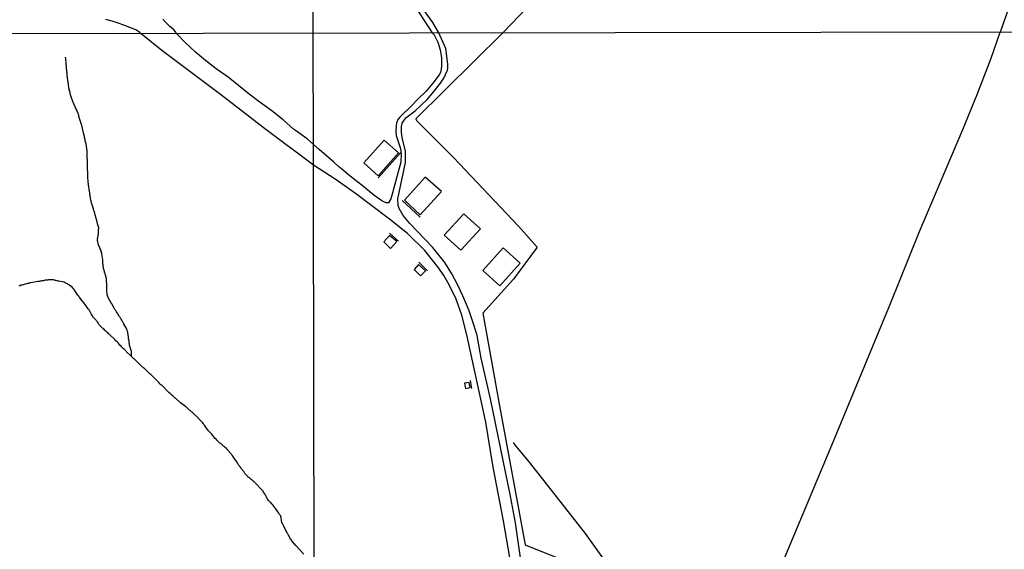
# Model space of a CAD drawing. Units: millimetres. Extents: x 183131 to 185545, y 1665968 to 1668743.
# Drawn here: x 184000 to 184321, y 1668019 to 1668191 of the extents above; entities that cross this region are included whole.
import ezdxf

# ---------------------------------------------------------------- set-up
doc = ezdxf.new("R2010")
doc.units = ezdxf.units.MM
for name, color, linetype in [('V-EDIFICACAO', 71, 'Continuous'), ('V-LOTE', 1, 'Continuous'), ('V-REFERENCIA', 191, 'Continuous'), ('V-TALVEGUE', 151, 'Continuous'), ('V-TESTADA', 5, 'Continuous'), ('V-VALETA', 173, 'Continuous'), ('X-LIMITE_1000', 7, 'Continuous')]:
    doc.layers.add(name, color=color, linetype=linetype)

msp = doc.modelspace()

# ---------------------------------------------------------------- linework, layer by layer
at = {"layer": 'V-EDIFICACAO'}
for points in [[(184112.3, 1668144.67), (184117.04, 1668140.49), (184123.65, 1668147.94), (184119.01, 1668152.08), (184112.3, 1668144.67)], [(184132.39, 1668140.01), (184125.61, 1668132.51), (184130.69, 1668127.73), (184137.68, 1668135.31), (184132.39, 1668140.01)], [(184144.96, 1668128.1), (184138.58, 1668121.07), (184143.92, 1668116.16), (184150.36, 1668123.15), (184144.96, 1668128.1)], [(184120.73, 1668120.95), (184118.85, 1668118.87), (184121.03, 1668116.8), (184123.05, 1668119.01), (184120.73, 1668120.95)], [(184151.13, 1668109.62), (184156.68, 1668104.59), (184163.33, 1668111.99), (184157.76, 1668116.96), (184151.13, 1668109.62)], [(184130.22, 1668111.54), (184128.72, 1668109.92), (184130.87, 1668107.82), (184132.41, 1668109.46), (184130.22, 1668111.54)], [(184145.18, 1668072.82), (184145.54, 1668071.11), (184147, 1668071.38), (184146.68, 1668073.09), (184145.18, 1668072.82)]]:
    msp.add_lwpolyline(points, close=True, dxfattribs=at)
at = {"layer": 'V-LOTE'}
for points in [[(184157.71, 1668187.05), (184178.39, 1668208.81), (184184.69, 1668215.25), (184190.48, 1668221.74), (184219.23, 1668252.43), (184234.6, 1668245.98), (184248.07, 1668239.94), (184260.03, 1668235.15), (184270.44, 1668230.77), (184284.43, 1668224.47), (184309.77, 1668213.69), (184326.51, 1668206.21), (184319.83, 1668187.28)], [(184157.71, 1668187.05), (184129.28, 1668159.05), (184129.53, 1668158.5), (184141.55, 1668146.43), (184162.75, 1668124.01), (184168.87, 1668117.14), (184161.14, 1668106.72), (184151.13, 1668095.63), (184156.54, 1668065.44), (184164.97, 1668020.12), (184186.42, 1668011.49), (184183.48, 1667989.22), (184178.31, 1667954.12), (184176.95, 1667941.1)], [(184218.44, 1667940.65), (184236.35, 1667984.33), (184265.54, 1668053.9), (184284.14, 1668098.79), (184293.62, 1668122.26), (184307.73, 1668155.53), (184312.38, 1668166.96), (184316.94, 1668178.85), (184319.83, 1668187.28)]]:
    msp.add_lwpolyline(points, dxfattribs=at)
at = {"layer": 'V-REFERENCIA'}
for points in [[(184163.48, 1668015.94), (184161.77, 1668027.3), (184160.15, 1668036.02), (184153.6, 1668067.75), (184150.57, 1668080.95), (184149.25, 1668088.33), (184148.22, 1668091.91), (184146.66, 1668096.45), (184144.64, 1668101.34), (184142.92, 1668104.97), (184141.02, 1668108.49), (184138.78, 1668112.13), (184134.76, 1668117.16), (184127.34, 1668124.87), (184125.16, 1668127.55), (184123.87, 1668129.77), (184123.57, 1668130.82), (184123.42, 1668132.91), (184125.89, 1668144.81), (184125.94, 1668148.43), (184124.81, 1668152.92), (184124.59, 1668154.55), (184124.59, 1668156.57), (184124.81, 1668157.63), (184126, 1668159.35), (184129.03, 1668161.62), (184132.94, 1668165.32), (184134.89, 1668167.49), (184137.35, 1668170.69), (184138.4, 1668172.3), (184139.54, 1668174.64), (184139.6, 1668174.78), (184139.72, 1668175.72), (184139.73, 1668176.42), (184139.69, 1668176.89), (184139.03, 1668181.97), (184136.84, 1668187.02), (184134.83, 1668190.4), (184124.67, 1668204.74)], [(184126.36, 1668199.94), (184134.66, 1668187.02), (184135.23, 1668186.38), (184136.49, 1668184.04), (184137.23, 1668181.5), (184137.71, 1668178.91), (184137.68, 1668176.24), (184137.55, 1668175.19), (184137.32, 1668174.14), (184136.87, 1668173.35), (184134.85, 1668170.71), (184132.63, 1668168.09), (184130.09, 1668165.51), (184127.51, 1668162.98), (184124.92, 1668160.45), (184124.08, 1668159.58), (184123.38, 1668158.78), (184122.99, 1668157.63), (184122.84, 1668156.79), (184122.82, 1668154.89), (184122.84, 1668153.64), (184123.31, 1668152.25), (184124.2, 1668149.69), (184124.42, 1668148.6), (184124.48, 1668147.23), (184124.42, 1668145.43), (184124.32, 1668144.45), (184123.89, 1668142.9), (184123.12, 1668140.1), (184122.35, 1668137.3), (184121.58, 1668134.5), (184121.12, 1668132.93), (184120.39, 1668131.69), (184119.6, 1668131.59), (184118.16, 1668132.27), (184115.63, 1668134.19), (184112.29, 1668136.81), (184107.31, 1668140.74), (184105.72, 1668142.13), (184104.12, 1668143.5), (184102.54, 1668144.88), (184100.96, 1668146.26), (184099.37, 1668147.64), (184097.77, 1668149.03), (184095.91, 1668150.64), (184093.81, 1668152.46), (184090.09, 1668155.21), (184089.43, 1668155.65), (184085.99, 1668158.75), (184082.28, 1668161.63), (184078.5, 1668164.34), (184074.96, 1668167.11), (184071.49, 1668169.88), (184068.1, 1668172.62), (184064.15, 1668175.33), (184060.74, 1668178.04), (184057.39, 1668180.8), (184054.19, 1668183.81), (184051.25, 1668186.9), (184051.07, 1668187.27), (184050.38, 1668188.08), (184049.09, 1668189.14), (184047.89, 1668190.3), (184046.76, 1668191.47)], [(184159.91, 1668016.02), (184157.94, 1668027.9), (184154.49, 1668045.47), (184152.11, 1668060.1), (184145.94, 1668088.6), (184144.31, 1668095.02), (184142.45, 1668100.19), (184140.16, 1668104.85), (184138.41, 1668107.94), (184136.84, 1668110.29), (184132.28, 1668116.05), (184126.54, 1668121.64), (184120.76, 1668126.31), (184109.58, 1668134.71), (184103.02, 1668139.39), (184095.92, 1668143.94), (184079.93, 1668155.88), (184065.59, 1668166.93), (184046.48, 1668181.26), (184039.67, 1668186.7), (184039.62, 1668186.87), (184039.28, 1668187.15), (184038.66, 1668187.66), (184037.93, 1668188.03), (184036.06, 1668188.83), (184034.11, 1668189.54), (184032.17, 1668190.25), (184030.21, 1668190.86), (184028.18, 1668191.43)]]:
    msp.add_lwpolyline(points, dxfattribs=at)
at = {"layer": 'V-TALVEGUE'}
for points in [[(184036.59, 1668081.51), (184036.58, 1668082.44), (184036.57, 1668082.84), (184036.51, 1668083.18), (184036.43, 1668083.53), (184036.3, 1668083.87), (184036.19, 1668084.21), (184036.1, 1668084.55), (184036.06, 1668084.89), (184035.93, 1668085.24), (184035.89, 1668085.62), (184035.85, 1668085.96), (184035.81, 1668086.3), (184035.76, 1668086.65), (184035.68, 1668086.99), (184035.63, 1668087.33), (184035.57, 1668087.67), (184035.55, 1668088.01), (184035.51, 1668088.36), (184035.44, 1668088.7), (184035.38, 1668089.04), (184035.33, 1668089.38), (184035.25, 1668089.73), (184035.12, 1668090.07), (184034.99, 1668090.41), (184034.93, 1668090.69), (184034.11, 1668092.08), (184034.1, 1668092.14), (184034.06, 1668092.18), (184034.03, 1668092.25), (184033.97, 1668092.37), (184033.86, 1668092.55), (184033.6, 1668092.97), (184033.39, 1668093.36), (184033.18, 1668093.74), (184032.94, 1668094.13), (184032.68, 1668094.51), (184032.43, 1668094.9), (184032.22, 1668095.28), (184031.98, 1668095.67), (184031.68, 1668096.1), (184031.4, 1668096.48), (184031.14, 1668096.87), (184030.91, 1668097.31), (184030.09, 1668098.7), (184030.01, 1668098.85), (184029.95, 1668098.87), (184029.95, 1668098.98), (184029.88, 1668099.05), (184029.88, 1668099.09), (184029.82, 1668099.11), (184029.8, 1668099.24), (184029.73, 1668099.28), (184029.73, 1668099.35), (184029.67, 1668099.45), (184029.63, 1668099.56), (184029.58, 1668099.58), (184029.54, 1668099.69), (184029.48, 1668099.77), (184029.44, 1668099.88), (184029.39, 1668099.9), (184029.35, 1668099.92), (184029.33, 1668100.07), (184029.24, 1668100.11), (184029.22, 1668100.2), (184029.22, 1668100.22), (184029.18, 1668100.31), (184029.14, 1668100.41), (184029.09, 1668100.43), (184029.09, 1668100.5), (184029.07, 1668100.56), (184029.03, 1668100.6), (184028.96, 1668100.73), (184028.84, 1668101.1), (184028.73, 1668101.44), (184028.66, 1668101.74), (184028.6, 1668102.04), (184028.58, 1668102.34), (184028.56, 1668102.68), (184028.52, 1668102.98), (184028.49, 1668103.28), (184028.49, 1668103.58), (184028.49, 1668103.92), (184028.51, 1668104.22), (184028.51, 1668104.52), (184028.49, 1668104.82), (184028.48, 1668104.92), (184028.38, 1668106.34), (184028.39, 1668106.76), (184028.35, 1668106.96), (184028.28, 1668107.26), (184028.19, 1668107.56), (184028.15, 1668107.85), (184028.05, 1668108.15), (184027.98, 1668108.45), (184027.9, 1668108.75), (184027.77, 1668109.05), (184027.7, 1668109.35), (184027.64, 1668109.65), (184027.51, 1668109.95), (184027.47, 1668110.25), (184027.47, 1668110.25), (184027.38, 1668110.55), (184027.34, 1668110.85), (184027.3, 1668111.15), (184027.27, 1668111.45), (184027.25, 1668111.75), (184027.25, 1668112.04), (184027.25, 1668112.34), (184027.25, 1668112.6), (184027.23, 1668112.9), (184027.24, 1668113.09), (184026.87, 1668114.96), (184026.83, 1668115.34), (184026.7, 1668115.68), (184026.64, 1668115.98), (184026.51, 1668116.32), (184026.38, 1668116.62), (184026.23, 1668116.96), (184026.08, 1668117.26), (184025.93, 1668117.6), (184025.8, 1668117.9), (184025.71, 1668118.24), (184025.65, 1668118.54), (184025.56, 1668118.89), (184025.52, 1668119.23), (184025.5, 1668119.57), (184025.5, 1668119.91), (184025.59, 1668120.25), (184025.63, 1668120.6), (184025.71, 1668120.94), (184025.78, 1668121.28), (184025.8, 1668121.39), (184025.84, 1668122.92), (184025.89, 1668123.25), (184025.86, 1668123.55), (184025.82, 1668123.72), (184025.76, 1668123.85), (184025.69, 1668124.15), (184025.61, 1668124.44), (184025.5, 1668124.74), (184025.44, 1668125), (184025.33, 1668125.3), (184025.27, 1668125.6), (184025.2, 1668125.9), (184025.12, 1668126.2), (184025.05, 1668126.5), (184024.94, 1668126.8), (184024.9, 1668127.1), (184024.82, 1668127.39), (184024.73, 1668127.69), (184024.65, 1668127.99), (184024.56, 1668128.29), (184024.45, 1668128.59), (184024.37, 1668128.89), (184024.3, 1668129.19), (184024.18, 1668129.49), (184024.16, 1668129.64), (184023.53, 1668131.6), (184023.51, 1668131.75), (184023.47, 1668131.8), (184023.45, 1668131.97), (184023.36, 1668132.31), (184023.28, 1668132.65), (184023.23, 1668133), (184023.19, 1668133.34), (184023.13, 1668133.68), (184023.08, 1668133.98), (184023.02, 1668134.32), (184023, 1668134.62), (184022.98, 1668134.96), (184022.89, 1668135.26), (184022.85, 1668135.6), (184022.79, 1668135.9), (184022.72, 1668136.25), (184022.64, 1668136.59), (184022.59, 1668136.93), (184022.57, 1668137.27), (184022.53, 1668137.61), (184022.48, 1668137.96), (184022.45, 1668138.15), (184022.34, 1668140.38), (184022.31, 1668140.65), (184022.29, 1668140.86), (184022.29, 1668141.12), (184022.29, 1668141.33), (184022.29, 1668141.55), (184022.27, 1668141.76), (184022.27, 1668141.98), (184022.25, 1668142.23), (184022.23, 1668142.45), (184022.21, 1668142.66), (184022.21, 1668142.92), (184022.23, 1668143.13), (184022.21, 1668143.34), (184022.21, 1668143.6), (184022.21, 1668143.81), (184022.19, 1668144.03), (184022.19, 1668144.24), (184022.17, 1668144.46), (184022.17, 1668144.71), (184022.17, 1668144.93), (184022.17, 1668144.93), (184022.17, 1668145.14), (184022.17, 1668145.4), (184022.17, 1668145.61), (184022.17, 1668145.82), (184022.14, 1668146.08), (184022.12, 1668146.29), (184022.1, 1668146.51), (184022.1, 1668146.53), (184022.09, 1668148.76), (184022.08, 1668148.88), (184022.01, 1668148.94), (184021.99, 1668149.16), (184021.95, 1668149.5), (184021.87, 1668149.84), (184021.84, 1668150.18), (184021.76, 1668150.53), (184021.72, 1668150.87), (184021.61, 1668151.21), (184021.59, 1668151.55), (184021.48, 1668151.9), (184021.44, 1668152.24), (184021.35, 1668152.58), (184021.24, 1668152.92), (184021.18, 1668153.26), (184021.12, 1668153.61), (184021.05, 1668153.95), (184020.97, 1668154.29), (184020.95, 1668154.31), (184020.49, 1668156.47), (184020.48, 1668156.51), (184020.41, 1668156.7), (184020.37, 1668156.86), (184020.24, 1668157.2), (184020.13, 1668157.54), (184020.03, 1668157.88), (184019.94, 1668158.18), (184019.84, 1668158.52), (184019.75, 1668158.82), (184019.64, 1668159.16), (184019.51, 1668159.46), (184019.43, 1668159.81), (184019.34, 1668160.15), (184019.26, 1668160.49), (184019.11, 1668160.83), (184018.98, 1668161.17), (184018.83, 1668161.52), (184018.68, 1668161.86), (184018.51, 1668162.2), (184018.36, 1668162.5), (184018.21, 1668162.84), (184018.17, 1668162.9), (184017.31, 1668164.86), (184017.36, 1668164.89), (184017.34, 1668164.97), (184017.31, 1668165), (184017.27, 1668165.11), (184017.21, 1668165.24), (184017.08, 1668165.58), (184016.95, 1668165.92), (184016.86, 1668166.22), (184016.74, 1668166.56), (184016.65, 1668166.86), (184016.52, 1668167.2), (184016.5, 1668167.5), (184016.41, 1668167.84), (184016.39, 1668168.14), (184016.26, 1668168.49), (184016.22, 1668168.83), (184016.14, 1668169.17), (184016.11, 1668169.51), (184016.05, 1668169.85), (184016.01, 1668170.2), (184015.99, 1668170.3), (184015.7, 1668172.44), (184015.69, 1668172.5), (184015.67, 1668172.74), (184015.62, 1668172.85), (184015.6, 1668172.97), (184015.58, 1668173.19), (184015.58, 1668173.53), (184015.56, 1668173.87), (184015.5, 1668174.21), (184015.45, 1668174.56), (184015.45, 1668174.9), (184015.41, 1668175.24), (184015.37, 1668175.58), (184015.34, 1668175.93), (184015.32, 1668176.27), (184015.28, 1668176.61), (184015.24, 1668176.95), (184015.22, 1668177.29), (184015.2, 1668177.64), (184015.17, 1668178.02), (184015.15, 1668178.36), (184015.11, 1668178.7), (184015.05, 1668179.05), (184015.05, 1668179.11)], [(184092.74, 1668017.03), (184090.13, 1668019.9), (184088.74, 1668021.58), (184088.76, 1668021.61), (184088.7, 1668021.71), (184088.66, 1668021.76), (184088.63, 1668021.8), (184088.59, 1668021.87), (184088.44, 1668022.1), (184088.25, 1668022.42), (184088.12, 1668022.68), (184087.97, 1668022.91), (184087.8, 1668023.24), (184087.67, 1668023.49), (184087.52, 1668023.75), (184087.37, 1668023.98), (184087.24, 1668024.24), (184086.36, 1668025.88), (184086.35, 1668025.91), (184086.33, 1668025.99), (184086.31, 1668026.01), (184086.26, 1668026.1), (184086.24, 1668026.16), (184086.22, 1668026.25), (184086.17, 1668026.27), (184086.13, 1668026.34), (184086.11, 1668026.51), (184086, 1668026.61), (184086, 1668026.67), (184085.98, 1668026.7), (184085.94, 1668026.78), (184085.85, 1668026.96), (184085.66, 1668027.3), (184085.62, 1668027.34), (184085.62, 1668027.43), (184085.6, 1668027.6), (184085.58, 1668027.64), (184085.53, 1668027.76), (184085.49, 1668027.81), (184085.49, 1668027.98), (184085.45, 1668028.32), (184085.36, 1668028.67), (184085.32, 1668029.01), (184085.23, 1668029.35), (184085.11, 1668029.69), (184084.87, 1668030.04), (184084.59, 1668030.4), (184084.32, 1668030.85), (184084.06, 1668031.19), (184083.82, 1668031.53), (184083.65, 1668031.85), (184082.61, 1668033.13), (184082.48, 1668033.3), (184082.39, 1668033.34), (184082.28, 1668033.47), (184082.2, 1668033.6), (184081.99, 1668033.88), (184081.79, 1668034.09), (184081.51, 1668034.35), (184081.28, 1668034.61), (184081.07, 1668034.91), (184080.89, 1668035.12), (184080.74, 1668035.47), (184080.57, 1668035.72), (184080.44, 1668035.98), (184080.3, 1668036.24), (184080.17, 1668036.53), (184080, 1668036.79), (184079.85, 1668037), (184079.65, 1668037.35), (184079.48, 1668037.6), (184079.31, 1668037.79), (184079.1, 1668038.07), (184078.88, 1668038.28), (184078.63, 1668038.54), (184078.56, 1668038.61), (184077.51, 1668039.73), (184077.5, 1668039.74), (184077.45, 1668039.82), (184077.3, 1668039.95), (184077.09, 1668040.14), (184076.9, 1668040.32), (184076.73, 1668040.51), (184076.49, 1668040.72), (184076.32, 1668040.85), (184076.1, 1668041.02), (184075.87, 1668041.21), (184075.63, 1668041.4), (184075.46, 1668041.55), (184075.27, 1668041.73), (184075.04, 1668041.92), (184074.86, 1668042.07), (184074.65, 1668042.24), (184074.46, 1668042.43), (184074.27, 1668042.6), (184074.09, 1668042.79), (184073.92, 1668042.97), (184073.69, 1668043.22), (184073.56, 1668043.41), (184073.43, 1668043.63), (184073.43, 1668043.63), (184073.28, 1668043.82), (184073.2, 1668043.99), (184072.16, 1668045.25), (184072.17, 1668045.27), (184072.09, 1668045.38), (184072.06, 1668045.42), (184072, 1668045.51), (184071.94, 1668045.58), (184071.64, 1668045.98), (184071.4, 1668046.28), (184071.25, 1668046.58), (184071.1, 1668046.88), (184070.91, 1668047.18), (184070.7, 1668047.48), (184070.48, 1668047.78), (184070.29, 1668048.08), (184070.08, 1668048.38), (184069.84, 1668048.67), (184069.56, 1668049.02), (184069.35, 1668049.32), (184069.18, 1668049.62), (184069.1, 1668049.81), (184067.81, 1668051.19), (184067.79, 1668051.18), (184067.75, 1668051.22), (184067.68, 1668051.3), (184067.62, 1668051.39), (184067.51, 1668051.5), (184067.17, 1668051.8), (184066.91, 1668052.03), (184066.57, 1668052.31), (184066.33, 1668052.55), (184066.02, 1668052.8), (184065.76, 1668053.01), (184065.4, 1668053.31), (184065.01, 1668053.61), (184064.71, 1668053.93), (184064.41, 1668054.28), (184064.15, 1668054.58), (184063.9, 1668054.83), (184062.61, 1668056.29), (184062.62, 1668056.31), (184062.51, 1668056.44), (184062.38, 1668056.57), (184062.15, 1668056.82), (184061.93, 1668057.1), (184061.72, 1668057.31), (184061.44, 1668057.66), (184061.27, 1668057.87), (184061.01, 1668058.21), (184060.82, 1668058.45), (184060.56, 1668058.79), (184060.39, 1668059.11), (184060.18, 1668059.37), (184060.01, 1668059.6), (184059.77, 1668059.92), (184059.71, 1668059.99), (184058.39, 1668061.32), (184058.38, 1668061.38), (184058.34, 1668061.42), (184058.21, 1668061.55), (184058.04, 1668061.72), (184057.85, 1668061.93), (184057.7, 1668062.08), (184057.44, 1668062.34), (184057.25, 1668062.53), (184057.03, 1668062.72), (184056.86, 1668062.89), (184056.67, 1668063.11), (184056.35, 1668063.34), (184056.16, 1668063.53), (184055.92, 1668063.75), (184055.71, 1668063.92), (184055.52, 1668064.07), (184055.28, 1668064.26), (184055.11, 1668064.41), (184054.9, 1668064.6), (184054.66, 1668064.81), (184054.45, 1668064.99), (184054.23, 1668065.14), (184054.11, 1668065.29), (184052.56, 1668066.38), (184051.05, 1668067.8), (184050.98, 1668067.87), (184050.88, 1668067.96), (184050.83, 1668068), (184050.71, 1668068.09), (184050.39, 1668068.39), (184050.03, 1668068.69), (184049.76, 1668068.94), (184049.38, 1668069.24), (184049.12, 1668069.46), (184048.76, 1668069.8), (184048.4, 1668070.14), (184048.29, 1668070.25), (184046.79, 1668071.87), (184046.58, 1668071.93), (184046.43, 1668072.08), (184046.17, 1668072.32), (184045.85, 1668072.64), (184045.85, 1668072.64), (184045.53, 1668072.94), (184045.26, 1668073.26), (184044.98, 1668073.56), (184044.64, 1668073.95), (184044.33, 1668074.24), (184043.97, 1668074.63), (184043.67, 1668074.91), (184043.31, 1668075.23), (184042.97, 1668075.53), (184042.62, 1668075.83), (184042.52, 1668075.93), (184040.75, 1668077.58), (184040.74, 1668077.6), (184040.7, 1668077.64), (184040.66, 1668077.68), (184040.62, 1668077.73), (184040.57, 1668077.77), (184040.36, 1668077.96), (184040.19, 1668078.11), (184040, 1668078.24), (184039.78, 1668078.43), (184039.57, 1668078.63), (184039.38, 1668078.82), (184039.18, 1668079.01), (184038.97, 1668079.2), (184038.78, 1668079.42), (184038.58, 1668079.61), (184038.37, 1668079.82), (184038.2, 1668079.97), (184038.03, 1668080.14), (184037.82, 1668080.34), (184037.62, 1668080.53), (184037.43, 1668080.72), (184037.2, 1668080.91), (184037, 1668081.13), (184036.75, 1668081.34), (184036.56, 1668081.54), (184034.84, 1668083.16), (184034.67, 1668083.35), (184034.59, 1668083.44), (184034.25, 1668083.82), (184033.99, 1668084.08), (184033.67, 1668084.36), (184033.41, 1668084.63), (184033.15, 1668084.91), (184032.79, 1668085.28), (184032.53, 1668085.56), (184032.17, 1668085.94), (184031.83, 1668086.32), (184031.49, 1668086.69), (184031.1, 1668087.05), (184029.38, 1668088.68), (184029.37, 1668088.72), (184029.33, 1668088.76), (184029.22, 1668088.85), (184029.11, 1668088.95), (184028.81, 1668089.21), (184028.49, 1668089.49), (184028.19, 1668089.74), (184027.87, 1668090.02), (184027.6, 1668090.34), (184027.23, 1668090.66), (184026.93, 1668090.96), (184026.63, 1668091.24), (184026.33, 1668091.52), (184026.06, 1668091.84), (184025.78, 1668092.25), (184025.59, 1668092.55), (184025.53, 1668092.7), (184024.37, 1668094.05), (184024.18, 1668094.19), (184024.07, 1668094.38), (184023.79, 1668094.81), (184023.58, 1668095.16), (184023.41, 1668095.5), (184023.23, 1668095.84), (184023.06, 1668096.14), (184022.89, 1668096.48), (184022.7, 1668096.78), (184022.46, 1668097.1), (184022.12, 1668097.51), (184021.91, 1668097.85), (184021.7, 1668098.19), (184021.44, 1668098.51), (184021.14, 1668098.92), (184020.88, 1668099.26), (184020.71, 1668099.41), (184019.55, 1668100.86), (184019.56, 1668100.93), (184019.51, 1668101.01), (184019.45, 1668101.07), (184019.43, 1668101.14), (184019.39, 1668101.18), (184019.34, 1668101.23), (184019.09, 1668101.57), (184018.87, 1668101.87), (184018.64, 1668102.21), (184018.4, 1668102.51), (184018.15, 1668102.85), (184017.96, 1668103.15), (184017.96, 1668103.15), (184017.72, 1668103.49), (184017.46, 1668103.79), (184017.16, 1668104.11), (184016.78, 1668104.5), (184016.33, 1668104.81), (184015.95, 1668105.05), (184015.65, 1668105.22), (184015.26, 1668105.39), (184014.94, 1668105.56), (184014.64, 1668105.72), (184012.84, 1668106.06), (184012.68, 1668106.1), (184012.53, 1668106.14), (184012.27, 1668106.25), (184011.97, 1668106.29), (184011.71, 1668106.36), (184011.42, 1668106.42), (184011.16, 1668106.48), (184010.9, 1668106.55), (184010.6, 1668106.55), (184010.35, 1668106.55), (184010.05, 1668106.55), (184009.79, 1668106.55), (184009.49, 1668106.5), (184009.23, 1668106.46), (184008.94, 1668106.46), (184008.68, 1668106.42), (184008.42, 1668106.38), (184008.12, 1668106.31), (184007.87, 1668106.25), (184007.57, 1668106.21), (184007.31, 1668106.16), (184007.01, 1668106.12), (184006.75, 1668106.08), (184006.46, 1668105.99), (184006.2, 1668105.99), (184006, 1668105.97), (184003.7, 1668105.54), (184003.48, 1668105.57), (184003.29, 1668105.48), (184003.14, 1668105.48), (184002.95, 1668105.39), (184002.82, 1668105.37), (184002.61, 1668105.31), (184002.26, 1668105.22), (184001.88, 1668105.09), (184001.54, 1668105.01), (184001.2, 1668104.92), (184000.85, 1668104.84), (184000.51, 1668104.75), (184000.17, 1668104.62), (183999.83, 1668104.5)]]:
    msp.add_lwpolyline(points, dxfattribs=at)
at = {"layer": 'V-TESTADA'}
for points in [[(184157.71, 1668187.05), (184129.28, 1668159.05), (184129.28, 1668159.04)], [(184117.04, 1668139.79), (184124.26, 1668147.96), (184124.31, 1668148.05), (184124.3, 1668148.06)], [(184124.83, 1668132.39), (184130.69, 1668127)], [(184123.67, 1668119.1), (184120.75, 1668121.71)], [(184133.08, 1668109.51), (184130.3, 1668112.27)], [(184151.33, 1668094.52), (184156.54, 1668065.44), (184164.97, 1668020.12), (184164.98, 1668020.12)], [(184147.56, 1668071.05), (184147.11, 1668073.67)]]:
    msp.add_lwpolyline(points, dxfattribs=at)
at = {"layer": 'V-VALETA'}
msp.add_lwpolyline([(184190.66, 1668015.48), (184184.65, 1668023.79), (184166.37, 1668047.03), (184161.86, 1668052.42), (184161.17, 1668053.5)], dxfattribs=at)
at = {"layer": 'X-LIMITE_1000'}
for p, q in [((184099.06, 1665969.76), (184095.06, 1668741.18)), ((185541.69, 1668188.96), (183131.97, 1668185.53))]:
    msp.add_line(p, q, dxfattribs=at)

doc.saveas('drawing.dxf')
